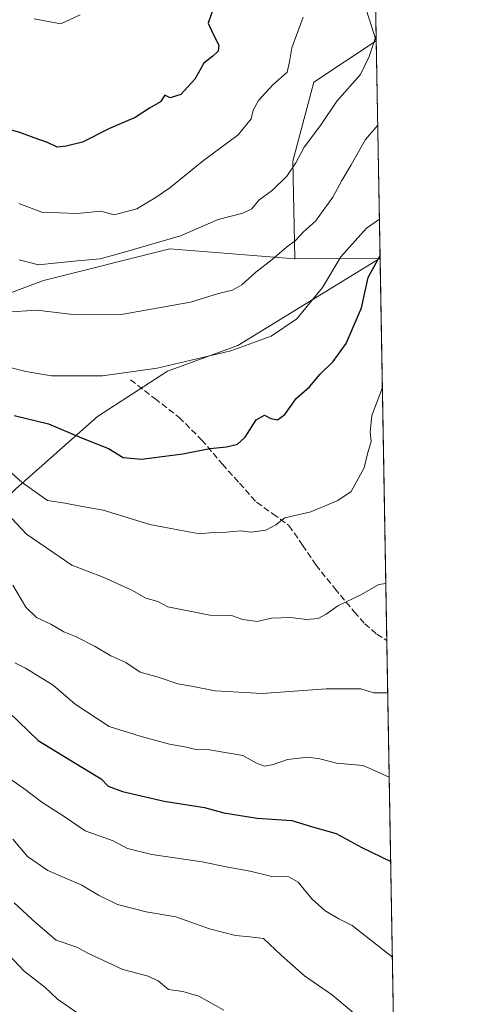
# Model space of a CAD drawing. Units: metres. Extents: x 617247 to 620687, y 4754881 to 4757254.
# Drawn here: x 620572 to 620687, y 4755932 to 4756188 of the extents above; entities that cross this region are included whole.
import ezdxf

# ---------------------------------------------------------------- set-up
doc = ezdxf.new("R2010")
doc.units = ezdxf.units.M
doc.header["$MEASUREMENT"] = 0
doc.linetypes.add('DGN Style 3', pattern=[2.307223458686699, 1.648016756204785, -0.6592067024819142])
for name, color, linetype, lineweight in [('Arbolado forestal CxS', 92, 'Continuous', 0), ('Comarca CxS', 21, 'Continuous', 0), ('Comunidad Autónoma CxS', 142, 'Continuous', 0), ('Curva de nivel maestra', 30, 'Continuous', 30), ('Curva de nivel normal', 30, 'Continuous', 0), ('Matorral CxS', 135, 'Continuous', 0), ('Municipio CxS', 4, 'Continuous', 0), ('Provincia CxS', 1, 'Continuous', 0), ('Senda', 7, 'DGN Style 3', 0), ('Suelo desnudo CxS', 253, 'Continuous', 0)]:
    doc.layers.add(name, color=color, linetype=linetype, lineweight=lineweight)

# ---------------------------------------------------------------- blocks, each defined once
blk = doc.blocks.new('*U14')
at = {"layer": 'Matorral CxS', "color": 135, "linetype": 'Continuous', "lineweight": 0}
blk.add_polyline3d([(620021.2323000003, 4755896.735099999, 706.061600000001), (620104.8740999997, 4755944.052100001, 722.898199999996), (620150.9303000001, 4755962.069499999, 698.1518000000069), (620195.7884999998, 4755976.251900001, 674.7943999999989), (620244.5994999995, 4755982.883300001, 691.046199999997), (620290.5620999997, 4756005.9827, 712.8199000000022), (620329.0553000001, 4756020.6823, 724.189400000003), (620383.0321000004, 4756022.9615, 716.2682000000059), (620430.7390999999, 4756020.675100001, 706.7652999999991), (620464.5997000001, 4756011.138499999, 689.0685999999987), (620501.3639000002, 4756016.2741, 699.6000000000058), (620541.6322999997, 4756037.9967, 722.3920999999973), (620570.9697000004, 4756066.506300001, 743.4440000000033), (620592.2260999996, 4756085.331900001, 752.6570999999968), (620610.4363000002, 4756097.1107, 755.407600000006), (620628.7427000003, 4756103.806500001, 756.1487999999954), (620665.7679000003, 4756126.5031, 751.1064999999944), (620665.7986000003, 4756126.493100001, 751.0887999999978), (620671.6473000003, 4755793.8805, 686.960500000001)], dxfattribs=at)
blk = doc.blocks.new('*U18')
at = {"layer": 'Suelo desnudo CxS', "color": 253, "linetype": 'Continuous', "lineweight": 0}
blk.add_polyline3d([(620346.9527000004, 4756083.2939, 757.3635000000068), (620374.7867000002, 4756090.168500001, 760.5899000000064), (620406.5157000005, 4756092.667099999, 753.1523000000017), (620434.1423000004, 4756076.660700001, 732.6977000000044), (620445.9099000003, 4756059.0867, 719.4621000000043), (620465.8657000001, 4756045.478700001, 705.7079999999987), (620483.5466999998, 4756051.5283, 712.7287999999971), (620501.5560999997, 4756074.107100001, 730.1116000000038), (620509.4945, 4756091.412900001, 739.6564000000071), (620533.4106999999, 4756103.933499999, 752.8349000000018), (620578.2209000001, 4756120.657099999, 764.3319000000047), (620611.1151000002, 4756128.897700001, 765.1557999999933), (620643.5749000004, 4756126.326099999, 759.4392999999982), (620665.7679000003, 4756126.5031, 751.1064999999944), (620628.7427000003, 4756103.806500001, 756.1487999999954), (620610.4363000002, 4756097.1107, 755.407600000006), (620592.2260999996, 4756085.331900001, 752.6570999999968), (620570.9697000004, 4756066.506300001, 743.4440000000033), (620541.6322999997, 4756037.9967, 722.3920999999973), (620501.3639000002, 4756016.2741, 699.6000000000058), (620464.5997000001, 4756011.138499999, 689.0685999999987), (620430.7390999999, 4756020.675100001, 706.7652999999991), (620383.0321000004, 4756022.9615, 716.2682000000059), (620329.0553000001, 4756020.6823, 724.189400000003)], dxfattribs=at)

msp = doc.modelspace()

# ---------------------------------------------------------------- linework, layer by layer
at = {"layer": 'Arbolado forestal CxS', "color": 92, "linetype": 'Continuous', "lineweight": 0, "extrusion": (0.1781530011323134, 0.09493679963796173, 0.9794123300541256), "elevation": 562859.9007967707, "flags": 128}
msp.add_lwpolyline([(3905505.701498248, -2727034.31920471), (3905505.701498248, -2727034.284033556)], dxfattribs=at)
at = {"layer": 'Arbolado forestal CxS', "color": 92, "linetype": 'Continuous', "lineweight": 0, "extrusion": (0.004363165064634061, -0.248139756624943, 0.9687144181711828), "elevation": -1176748.412596563, "flags": 128}
msp.add_lwpolyline([(704186.2905174127, 4596290.577327344), (704186.2905174128, 4596232.224075339)], dxfattribs=at)
at = {"layer": 'Arbolado forestal CxS', "color": 92, "linetype": 'Continuous', "lineweight": 0, "extrusion": (0.3514879836172886, 0.002803288125476118, 0.9361881963303844), "elevation": 232192.5292483367, "flags": 128}
msp.add_lwpolyline([(4751025.290670499, -616288.2360265127), (4751025.290670498, -616264.5295688726)], dxfattribs=at)
at = {"layer": 'Arbolado forestal CxS', "color": 92, "linetype": 'Continuous', "lineweight": 0, "extrusion": (0.4570682844133264, -0.1488821659745224, 0.876882366134816), "elevation": -423757.1456572866, "flags": 128}
msp.add_lwpolyline([(4714493.404967516, 774562.9019752272), (4714493.404967516, 774562.8651543094)], dxfattribs=at)
at = {"layer": 'Arbolado forestal CxS', "color": 92, "linetype": 'Continuous', "lineweight": 0}
for points in [[(620094.4029000001, 4756028.3751, 743.7921999999963), (620118.0867, 4756019.285700001, 729.9783000000026), (620153.6047, 4756023.126300001, 711.9851999999955), (620197.7560999999, 4756041.108700001, 703.3344999999972), (620249.8696999997, 4756075.1261, 731.3962999999932), (620300.4984999998, 4756120.555299999, 765.880999999994), (620329.5522999996, 4756164.310900001, 784.8453000000009), (620358.2418999998, 4756193.443499999, 792.9615000000049), (620385.5371000003, 4756195.224099999, 790.7013000000007), (620398.9609000003, 4756191.025900001, 787.2403000000049), (620406.5248999996, 4756194.344900001, 787.1462999999932), (620432.9232999999, 4756210.089500001, 787.8745000000055), (620465.2883000001, 4756212.600099999, 785.756899999993), (620472.4779000003, 4756201.931100001, 781.3828000000068), (620468.2807, 4756188.508300001, 775.5525000000052), (620468.5175000001, 4756175.802300001, 768.4229999999953), (620481.3302999996, 4756170.322100001, 764.278999999995), (620488.1875, 4756177.4409, 767.8277999999991), (620492.0780999997, 4756207.380899999, 782.0486999999994), (620496.5078999996, 4756242.4157, 794.0788000000031), (620563.1919, 4756244.9309, 790.7580000000017), (620619.9115000004, 4756236.4583, 779.5734999999986), (620654.6328999996, 4756214.864900001, 770.4014000000025), (620664.7742999997, 4756182.9959, 765.577900000004)], [(620654.6328999996, 4756214.864900001, 770.4014000000025), (620664.7742999997, 4756182.9959, 765.577900000004), (620648.5110999999, 4756172.2741, 768.147100000002), (620643.0994999995, 4756151.736099999, 765.8510999999999), (620643.5749000004, 4756126.326099999, 759.4392999999982), (620611.1151000002, 4756128.897700001, 765.1557999999933), (620578.2209000001, 4756120.657099999, 764.3319000000047), (620533.4106999999, 4756103.933499999, 752.8349000000018), (620509.4945, 4756091.412900001, 739.6564000000071), (620501.5560999997, 4756074.107100001, 730.1116000000038), (620483.5466999998, 4756051.5283, 712.7287999999971), (620465.8657000001, 4756045.478700001, 705.7079999999987), (620445.9099000003, 4756059.0867, 719.4621000000043), (620434.1423000004, 4756076.660700001, 732.6977000000044), (620406.5157000005, 4756092.667099999, 753.1523000000017), (620374.7867000002, 4756090.168500001, 760.5899000000064), (620346.9527000004, 4756083.2939, 757.3635000000068)], [(620664.7742999997, 4756182.9959, 765.577900000004), (620648.5110999999, 4756172.2741, 768.147100000002), (620643.0994999995, 4756151.736099999, 765.8510999999999), (620643.5749000004, 4756126.326099999, 759.4392999999982)], [(620664.7742999997, 4756182.9959, 765.577900000004), (620648.5110999999, 4756172.2741, 768.147100000002), (620643.0994999995, 4756151.736099999, 765.8510999999999), (620643.5749000004, 4756126.326099999, 759.4392999999982)], [(620643.5749000004, 4756126.326099999, 759.4392999999982), (620611.1151000002, 4756128.897700001, 765.1557999999933), (620578.2209000001, 4756120.657099999, 764.3319000000047), (620533.4106999999, 4756103.933499999, 752.8349000000018), (620509.4945, 4756091.412900001, 739.6564000000071), (620501.5560999997, 4756074.107100001, 730.1116000000038), (620483.5466999998, 4756051.5283, 712.7287999999971), (620465.8657000001, 4756045.478700001, 705.7079999999987), (620445.9099000003, 4756059.0867, 719.4621000000043), (620434.1423000004, 4756076.660700001, 732.6977000000044), (620406.5157000005, 4756092.667099999, 753.1523000000017), (620374.7867000002, 4756090.168500001, 760.5899000000064), (620346.9527000004, 4756083.2939, 757.3635000000068), (620317.9294999996, 4756071.949300001, 748.7534000000014), (620251.1089000005, 4756042.7401, 720.3381999999983), (620170.5251000002, 4756001.835100001, 695.3343000000023), (620101.7865000004, 4755973.226100001, 732.6377000000067), (620075.3841000004, 4755991.797300001, 750.0592000000034), (620001.9285000004, 4756045.713300001, 783.8325999999943), (619958.9241000004, 4756068.423699999, 792.4532000000036), (619934.6873000005, 4756073.0549, 793.0169000000024), (619913.1350999996, 4756070.110099999, 791.3748999999953)]]:
    msp.add_polyline3d(points, dxfattribs=at)
msp.add_polyline3d([(620665.7986000003, 4756126.493100001, 751.0887999999978), (620665.7679000003, 4756126.5031, 751.1064999999944), (620643.5749000004, 4756126.326099999, 759.4392999999982), (620643.0994999995, 4756151.736099999, 765.8510999999999), (620648.5110999999, 4756172.2741, 768.147100000002), (620664.7742999997, 4756182.9959, 765.577900000004), (620664.8047000002, 4756183.0121, 765.5708000000013)], close=True, dxfattribs=at)
at = {"layer": 'Comarca CxS', "color": 21, "linetype": 'Continuous', "lineweight": 0, "flags": 128}
msp.add_lwpolyline([(617865.8323593253, 4754891.21365633), (617286.9900008956, 4754881.179982421), (617264.5467473759, 4756193.650782546), (617255.2912033412, 4756734.910599216), (617248.7348537267, 4757118.322808936), (617247.4300008953, 4757194.629982396), (620645.980000922, 4757253.569982397), (620686.6600009202, 4754940.109982421)], close=True, dxfattribs=at)
at = {"layer": 'Comunidad Autónoma CxS', "color": 142, "linetype": 'Continuous', "lineweight": 0, "flags": 128}
msp.add_lwpolyline([(617865.8323593253, 4754891.21365633), (617286.9900008956, 4754881.179982421), (617264.5467473759, 4756193.650782546), (617255.2912033412, 4756734.910599216), (617248.7348537267, 4757118.322808936), (617247.4300008953, 4757194.629982396), (620645.980000922, 4757253.569982397), (620686.6600009202, 4754940.109982421)], close=True, dxfattribs=at)
at = {"layer": 'Curva de nivel maestra', "color": 30, "linetype": 'Continuous', "lineweight": 30, "flags": 128}
for points, elevation in [([(620622.6299999999, 4756192.140100001), (620621.0599999996, 4756187.600099999), (620622.3600000005, 4756184.7401), (620623.8200000003, 4756181.8301), (620623.6200000001, 4756180.350099999), (620622.2400000002, 4756179.050100001), (620619.9299999997, 4756177.2301), (620617.5899999999, 4756173.040100001), (620613.9699999997, 4756169.0801), (620611.2000000002, 4756168.190099999), (620609.79, 4756168.840100001), (620608.6100000005, 4756167.170100001), (620605.8200000003, 4756165.4801), (620602.0599999996, 4756163.0601), (620595.3600000005, 4756160.220100001), (620588.3799999999, 4756156.640100001), (620584.1100000005, 4756155.640100001), (620581.7300000006, 4756155.380100001), (620579.2599999999, 4756156.5701), (620575.7999999998, 4756157.7501), (620572.0599999996, 4756159.200099999), (620568.0899999999, 4756160.2601)], 775), ([(620570.5599999996, 4756085.540100001), (620579.5300000003, 4756083.360099999), (620588.1200000001, 4756079.780099999), (620595.1399999997, 4756076.970100001), (620598.9600000001, 4756074.640100001), (620603.6600000003, 4756074.190099999), (620614.4500000002, 4756075.5601), (620621.5, 4756076.960100001), (620625.8399999999, 4756077.440099999), (620628.6399999997, 4756078.110099999), (620630.6699999999, 4756079.920100001), (620633.54, 4756084.4301), (620635.7100000001, 4756085.630100001), (620637.3799999999, 4756084.7601), (620639.0800000001, 4756084.470100001), (620641.0199999996, 4756085.8201), (620643.9500000002, 4756090.0001), (620647.4500000002, 4756092.9901), (620650.1100000005, 4756096.270099999), (620653.5800000001, 4756099.640100001), (620657, 4756104.3201), (620660.9500000002, 4756113.540100001), (620662.6900000004, 4756121.4901), (620665.7860000003, 4756127.210000001)], 750), ([(620569.1500000004, 4756008.380100001), (620576.8399999999, 4756001.0701), (620588.2100000001, 4755994.140100001), (620593.2000000002, 4755991.050100001), (620595.0599999996, 4755989.200099999), (620598.7599999999, 4755987.790100001), (620609.6399999997, 4755985.3101), (620620.1100000005, 4755983.600099999), (620625.1100000005, 4755982.210100001), (620633.7800000003, 4755980.860099999), (620642.7800000003, 4755980.2601), (620648.1900000004, 4755978.600099999), (620654.3600000005, 4755976.8201), (620661.0099999999, 4755973.2401), (620668.5585000003, 4755969.538100001)], 725)]:
    msp.add_lwpolyline(points, dxfattribs=dict(at, elevation=elevation))
at = {"layer": 'Curva de nivel normal', "color": 30, "linetype": 'Continuous', "lineweight": 0, "flags": 128}
for points, elevation in [([(620571.7699999996, 4756140.67), (620577.7599999999, 4756138.470000001), (620586.9400000004, 4756138.130000001), (620593.1100000005, 4756138.720000001), (620596.6200000001, 4756137.74), (620602.4800000006, 4756139.279999999), (620607.29, 4756142.140000001), (620611.1100000005, 4756144.730000001), (620619.8499999996, 4756151.9), (620628.8700000001, 4756158.550000001), (620632.2000000002, 4756162.680000001), (620632.7300000006, 4756165.01), (620634.1100000005, 4756167.480000001), (620637.8600000005, 4756171.560000001), (620641.6100000005, 4756174.859999999), (620642.2300000006, 4756177.550000001), (620642.8300000001, 4756181.220000001), (620645.7400000002, 4756189.16)], 770), ([(620575.75, 4756188.689999999), (620582.6900000004, 4756187.42), (620587.7800000003, 4756189.74)], 780), ([(620664.7797999998, 4756184.428400001), (620662.9299999997, 4756178.9), (620660.7199999997, 4756174.220000001), (620654.5599999996, 4756167.34), (620650.25, 4756161.01), (620646, 4756155.380000001), (620643.8399999999, 4756151.289999999), (620641.4800000006, 4756147.82), (620637.7800000003, 4756144.189999999), (620634.2300000006, 4756141.58), (620632.4500000002, 4756139.32), (620630.0700000003, 4756138.210000001), (620623.6600000003, 4756136.550000001), (620613.8200000003, 4756132.300000001), (620598.9400000004, 4756127.92), (620592.9800000006, 4756126.310000001), (620586.1100000005, 4756125.699999999), (620576.9400000004, 4756124.730000001), (620571.8399999999, 4756126.09)], 765), ([(620665.1908999998, 4756161.053300001), (620662.0199999996, 4756157.369999999), (620658.25, 4756150.75), (620655.8600000005, 4756146.699999999), (620653.5300000003, 4756142.34), (620648.9600000001, 4756136.109999999), (620645.8899999997, 4756133.359999999), (620643.7800000003, 4756131.100000001), (620641.4500000002, 4756129.350000001), (620637.7100000001, 4756126.109999999), (620633.4400000004, 4756122.83), (620629.79, 4756119.529999999), (620627.3799999999, 4756118.189999999), (620623.7800000003, 4756117.279999999), (620616.4100000003, 4756115.02), (620597.9800000006, 4756111.710000001), (620585.8399999999, 4756111.789999999), (620576.4900000002, 4756112.980000001), (620568.5800000001, 4756112.439999999)], 760), ([(620665.6206, 4756136.613500001), (620662.25, 4756134.279999999), (620655.54, 4756126.850000001), (620650.7800000003, 4756118.890000001), (620644.1100000005, 4756110.74), (620637.4000000004, 4756106.16), (620626.9100000003, 4756102.369999999), (620607.8200000003, 4756097.890000001), (620593.5899999999, 4756095.859999999), (620580.2800000003, 4756095.84), (620573.6299999999, 4756097.039999999), (620568.1399999997, 4756098.359999999)], 755), ([(620565.7400000002, 4756074.26), (620572.6200000001, 4756068.100000001), (620579.2599999999, 4756063.5), (620583.8499999996, 4756062.779999999), (620587.7999999998, 4756061.949999999), (620593.6900000004, 4756060.92), (620605.8799999999, 4756057.25), (620614.0899999999, 4756055.65), (620618.9199999999, 4756054.82), (620622.2800000003, 4756055.180000001), (620625.8399999999, 4756055.230000001), (620629.4500000002, 4756055.600000001), (620632.2199999997, 4756055.210000001), (620636.0700000003, 4756055.76), (620638.6600000003, 4756057.140000001), (620640.9699999997, 4756058.930000001), (620647.7800000003, 4756060.52), (620654.7800000003, 4756063.430000001), (620658.2300000006, 4756065.810000001), (620661.6299999999, 4756071.980000001), (620662.4800000006, 4756075.59), (620663.4400000004, 4756078.800000001), (620663.1900000004, 4756081.27), (620663.6200000001, 4756085.539999999), (620666.3898, 4756092.871300001)], 745), ([(620667.2871000003, 4756041.8389), (620665.4699999997, 4756041.609999999), (620660.9900000002, 4756038.980000001), (620654.75, 4756036.039999999), (620651.7800000003, 4756033.880000001), (620649.6600000003, 4756032.779999999), (620646.6900000004, 4756032.529999999), (620642.5, 4756033.07), (620637.5599999996, 4756032.9), (620633.8200000003, 4756032.029999999), (620630.1100000005, 4756032.539999999), (620627.1100000005, 4756033.539999999), (620621.4500000002, 4756033.619999999), (620610.54, 4756035.810000001), (620607.9299999997, 4756037.16), (620604.8399999999, 4756038.07), (620601.3899999997, 4756040.09), (620593.7599999999, 4756043.539999999), (620585.5700000003, 4756046.600000001), (620573.7699999996, 4756054.680000001), (620568.7000000002, 4756060.15)], 740), ([(620667.7868999997, 4756013.419000001), (620664.1399999997, 4756013.460000001), (620660.7800000003, 4756014.449999999), (620651.7800000003, 4756014.5), (620635.1100000005, 4756013.26), (620622.8499999996, 4756013.930000001), (620616.7300000006, 4756015.15), (620613.1799999997, 4756015.76), (620608.0099999999, 4756017.550000001), (620603.3600000005, 4756018.850000001), (620599.6500000004, 4756021.34), (620595.75, 4756023.100000001), (620591.6600000003, 4756025.480000001), (620586.4900000002, 4756028.08), (620583.4699999997, 4756029.289999999), (620580.1399999997, 4756031.310000001), (620576.4000000004, 4756033.07), (620573.5700000003, 4756035.74), (620570.2199999997, 4756041.449999999)], 735), ([(620570.7100000001, 4756021.24), (620573.5, 4756019.84), (620580.7000000002, 4756015.470000001), (620586.4800000006, 4756010.5), (620595.3200000003, 4756004.699999999), (620603.3899999997, 4756002.180000001), (620611.0199999996, 4756000.060000001), (620615.3799999999, 4755999.310000001), (620617.5199999996, 4755998.810000001), (620621.3799999999, 4755998.619999999), (620630.0800000001, 4755997.130000001), (620633.6500000004, 4755995.130000001), (620635.75, 4755994.390000001), (620638, 4755994.779999999), (620641.6500000004, 4755996.100000001), (620647, 4755996.710000001), (620650.1100000005, 4755996.32), (620654.4500000002, 4755995.119999999), (620661.3499999996, 4755994.529999999), (620668.1721999999, 4755991.507900001)], 730), ([(620668.9949000003, 4755944.718800001), (620658.5300000003, 4755952.92), (620655.0700000003, 4755954.630000001), (620651.4800000006, 4755956.720000001), (620648.04, 4755959.890000001), (620644.5, 4755964.220000001), (620642.0599999996, 4755965.600000001), (620637.6399999997, 4755965.640000001), (620631.9900000002, 4755967.060000001), (620626.1600000003, 4755968.08), (620619.5199999996, 4755969.5), (620606.4000000004, 4755971.359999999), (620600.0800000001, 4755972.980000001), (620596.3600000005, 4755974.930000001), (620589.0800000001, 4755977.550000001), (620583.8399999999, 4755981.07), (620577.7800000003, 4755985.01), (620573.0899999999, 4755988.600000001), (620569.9600000001, 4755990.720000001)], 720), ([(620659.4900000002, 4755929.67), (620653.4400000004, 4755934.779999999), (620646.1100000005, 4755939.83), (620640.0300000003, 4755945.180000001), (620635.4500000002, 4755949.52), (620631.8799999999, 4755950.01), (620628.1900000004, 4755950.34), (620621.4299999997, 4755952.07), (620612.6299999999, 4755955.189999999), (620604.9100000003, 4755956.449999999), (620597.4500000002, 4755958.359999999), (620592.4699999997, 4755960.850000001), (620588.1799999997, 4755963.41), (620579.3499999996, 4755967.24), (620574.0199999996, 4755970.92), (620570.1900000004, 4755975.42)], 715), ([(620570.5899999999, 4755958.82), (620576.1600000003, 4755953.720000001), (620581.5, 4755949.130000001), (620586.8399999999, 4755947.32), (620589.7300000006, 4755945.710000001), (620594.9299999997, 4755943.350000001), (620598.8799999999, 4755941.449999999), (620605.1900000004, 4755939.82), (620608, 4755938.529999999), (620610.7400000002, 4755936.300000001), (620614.4900000002, 4755935.77), (620618.5999999996, 4755934.58), (620625.1100000005, 4755930.949999999)], 710), ([(620599.0499999998, 4755921.880000001), (620581.8099999996, 4755933.800000001), (620578.5599999996, 4755936.869999999), (620573.1799999997, 4755941.029999999), (620564.9100000003, 4755949.75)], 705)]:
    msp.add_lwpolyline(points, dxfattribs=dict(at, elevation=elevation))
at = {"layer": 'Matorral CxS', "color": 135, "linetype": 'Continuous', "lineweight": 0, "extrusion": (0.003224356911917373, -0.18336908382959, 0.9830388510216681), "elevation": -869383.0907436742, "flags": 128}
msp.add_lwpolyline([(704188.5378302669, 4664374.583486669), (704188.5378302669, 4664203.44477455)], dxfattribs=at)
at = {"layer": 'Matorral CxS', "color": 135, "linetype": 'Continuous', "lineweight": 0, "extrusion": (0.1781530011323134, 0.09493679963796173, 0.9794123300541256), "elevation": 562859.9007967707, "flags": 128}
msp.add_lwpolyline([(3905505.701498248, -2727034.31920471), (3905505.701498248, -2727034.284033556)], dxfattribs=at)
at = {"layer": 'Matorral CxS', "color": 135, "linetype": 'Continuous', "lineweight": 0, "extrusion": (0.4570682844133264, -0.1488821659745224, 0.876882366134816), "elevation": -423757.1456572866, "flags": 128}
msp.add_lwpolyline([(4714493.404967516, 774562.9019752272), (4714493.404967516, 774562.8651543094)], dxfattribs=at)
at = {"layer": 'Matorral CxS', "color": 135, "linetype": 'Continuous', "lineweight": 0, "extrusion": (0.002273202359533208, -0.1292793019102608, 0.991605614470102), "elevation": -612713.0299961874, "flags": 128}
msp.add_lwpolyline([(704187.0218819489, 4704749.642331212), (704187.0218819489, 4704649.323138394)], dxfattribs=at)
at = {"layer": 'Matorral CxS', "color": 135, "linetype": 'Continuous', "lineweight": 0, "extrusion": (0.003726961126214074, -0.2119476646475125, 0.9772739110460431), "elevation": -1004994.275410445, "flags": 128}
msp.add_lwpolyline([(704190.310929607, 4636714.826793395), (704190.3109296069, 4636607.418293571)], dxfattribs=at)
at = {"layer": 'Matorral CxS', "color": 135, "linetype": 'Continuous', "lineweight": 0}
for points in [[(620661.8469000002, 4756351.222100001, 796.9572000000044), (620664.8047000002, 4756183.0121, 765.5708000000013), (620664.7742999997, 4756182.9959, 765.577900000004), (620654.6328999996, 4756214.864900001, 770.4014000000025), (620619.9115000004, 4756236.4583, 779.5734999999986), (620563.1919, 4756244.9309, 790.7580000000017), (620496.5078999996, 4756242.4157, 794.0788000000031), (620492.0780999997, 4756207.380899999, 782.0486999999994), (620488.1875, 4756177.4409, 767.8277999999991), (620481.3302999996, 4756170.322100001, 764.278999999995), (620468.5175000001, 4756175.802300001, 768.4229999999953), (620468.2807, 4756188.508300001, 775.5525000000052), (620472.4779000003, 4756201.931100001, 781.3828000000068), (620465.2883000001, 4756212.600099999, 785.756899999993), (620432.9232999999, 4756210.089500001, 787.8745000000055), (620406.5248999996, 4756194.344900001, 787.1462999999932), (620398.9609000003, 4756191.025900001, 787.2403000000049), (620385.5371000003, 4756195.224099999, 790.7013000000007), (620358.2418999998, 4756193.443499999, 792.9615000000049)], [(620094.4029000001, 4756028.3751, 743.7921999999963), (620118.0867, 4756019.285700001, 729.9783000000026), (620153.6047, 4756023.126300001, 711.9851999999955), (620197.7560999999, 4756041.108700001, 703.3344999999972), (620249.8696999997, 4756075.1261, 731.3962999999932), (620300.4984999998, 4756120.555299999, 765.880999999994), (620329.5522999996, 4756164.310900001, 784.8453000000009), (620358.2418999998, 4756193.443499999, 792.9615000000049), (620385.5371000003, 4756195.224099999, 790.7013000000007), (620398.9609000003, 4756191.025900001, 787.2403000000049), (620406.5248999996, 4756194.344900001, 787.1462999999932), (620432.9232999999, 4756210.089500001, 787.8745000000055), (620465.2883000001, 4756212.600099999, 785.756899999993), (620472.4779000003, 4756201.931100001, 781.3828000000068), (620468.2807, 4756188.508300001, 775.5525000000052), (620468.5175000001, 4756175.802300001, 768.4229999999953), (620481.3302999996, 4756170.322100001, 764.278999999995), (620488.1875, 4756177.4409, 767.8277999999991), (620492.0780999997, 4756207.380899999, 782.0486999999994), (620496.5078999996, 4756242.4157, 794.0788000000031), (620563.1919, 4756244.9309, 790.7580000000017), (620619.9115000004, 4756236.4583, 779.5734999999986), (620654.6328999996, 4756214.864900001, 770.4014000000025), (620664.7742999997, 4756182.9959, 765.577900000004)], [(620665.7679000003, 4756126.5031, 751.1064999999944), (620628.7427000003, 4756103.806500001, 756.1487999999954), (620610.4363000002, 4756097.1107, 755.407600000006), (620592.2260999996, 4756085.331900001, 752.6570999999968), (620570.9697000004, 4756066.506300001, 743.4440000000033), (620541.6322999997, 4756037.9967, 722.3920999999973), (620501.3639000002, 4756016.2741, 699.6000000000058), (620464.5997000001, 4756011.138499999, 689.0685999999987), (620430.7390999999, 4756020.675100001, 706.7652999999991), (620383.0321000004, 4756022.9615, 716.2682000000059), (620329.0553000001, 4756020.6823, 724.189400000003), (620290.5620999997, 4756005.9827, 712.8199000000022), (620244.5994999995, 4755982.883300001, 691.046199999997), (620195.7884999998, 4755976.251900001, 674.7943999999989), (620150.9303000001, 4755962.069499999, 698.1518000000069), (620104.8740999997, 4755944.052100001, 722.898199999996), (620021.2323000003, 4755896.735099999, 706.061600000001), (619965.8344999999, 4755868.3749, 701.156799999997), (619948.8790999996, 4755850.7753, 688.7090999999928)]]:
    msp.add_polyline3d(points, dxfattribs=at)
at = {"layer": 'Municipio CxS', "color": 4, "linetype": 'Continuous', "lineweight": 0, "flags": 128}
msp.add_lwpolyline([(617247.4300008953, 4757194.629982396), (620645.980000922, 4757253.569982397), (620686.6600009202, 4754940.109982421), (617865.8323593253, 4754891.21365633)], dxfattribs=at)
at = {"layer": 'Provincia CxS', "color": 1, "linetype": 'Continuous', "lineweight": 0, "flags": 128}
msp.add_lwpolyline([(617865.8323593253, 4754891.21365633), (617286.9900008956, 4754881.179982421), (617264.5467473759, 4756193.650782546), (617255.2912033412, 4756734.910599216), (617248.7348537267, 4757118.322808936), (617247.4300008953, 4757194.629982396), (620645.980000922, 4757253.569982397), (620686.6600009202, 4754940.109982421)], close=True, dxfattribs=at)
at = {"layer": 'Senda', "color": 7, "linetype": 'DGN Style 3', "lineweight": 0}
msp.add_polyline3d([(620600.8701, 4756094.870100001, 755.1043000000063), (620607.1700999998, 4756089.970100001, 754.5869999999995), (620613.4700999996, 4756085.0801, 756.0191000000051), (620619.3501000004, 4756079.2501, 752.0981000000029), (620624.7401000002, 4756072.920100001, 750.0822000000044), (620629.1901000004, 4756067.960100001, 748.4410999999964), (620633.6300999997, 4756063.0001, 746.9352000000072), (620637.9001000002, 4756060.0001, 746.099000000002), (620642.0800999999, 4756056.920100001, 745.1533000000054), (620645.6101000002, 4756051.860099999, 744.4369000000006), (620649.0601000005, 4756046.7401, 744.3524000000034), (620653.9700999996, 4756040.5801, 742.6037000000069), (620659.0401, 4756034.520099999, 740.2007000000012), (620661.7901, 4756031.380100001, 739.1211999999941), (620664.9301000005, 4756028.690099999, 738.7216000000044), (620667.5475000005, 4756027.031400001, 738.1814000000013)], dxfattribs=at)
at = {"layer": 'Suelo desnudo CxS', "color": 253, "linetype": 'Continuous', "lineweight": 0, "extrusion": (0.3514879836172886, 0.002803288125476118, 0.9361881963303844), "elevation": 232192.5292483367, "flags": 128}
msp.add_lwpolyline([(4751025.290670499, -616288.2360265127), (4751025.290670498, -616264.5295688726)], dxfattribs=at)
at = {"layer": 'Suelo desnudo CxS', "color": 253, "linetype": 'Continuous', "lineweight": 0}
for points in [[(620643.5749000004, 4756126.326099999, 759.4392999999982), (620611.1151000002, 4756128.897700001, 765.1557999999933), (620578.2209000001, 4756120.657099999, 764.3319000000047), (620533.4106999999, 4756103.933499999, 752.8349000000018), (620509.4945, 4756091.412900001, 739.6564000000071), (620501.5560999997, 4756074.107100001, 730.1116000000038), (620483.5466999998, 4756051.5283, 712.7287999999971), (620465.8657000001, 4756045.478700001, 705.7079999999987), (620445.9099000003, 4756059.0867, 719.4621000000043), (620434.1423000004, 4756076.660700001, 732.6977000000044), (620406.5157000005, 4756092.667099999, 753.1523000000017), (620374.7867000002, 4756090.168500001, 760.5899000000064), (620346.9527000004, 4756083.2939, 757.3635000000068), (620317.9294999996, 4756071.949300001, 748.7534000000014), (620251.1089000005, 4756042.7401, 720.3381999999983), (620170.5251000002, 4756001.835100001, 695.3343000000023), (620101.7865000004, 4755973.226100001, 732.6377000000067), (620075.3841000004, 4755991.797300001, 750.0592000000034), (620001.9285000004, 4756045.713300001, 783.8325999999943), (619958.9241000004, 4756068.423699999, 792.4532000000036), (619934.6873000005, 4756073.0549, 793.0169000000024), (619913.1350999996, 4756070.110099999, 791.3748999999953)], [(620665.7679000003, 4756126.5031, 751.1064999999944), (620628.7427000003, 4756103.806500001, 756.1487999999954), (620610.4363000002, 4756097.1107, 755.407600000006), (620592.2260999996, 4756085.331900001, 752.6570999999968), (620570.9697000004, 4756066.506300001, 743.4440000000033), (620541.6322999997, 4756037.9967, 722.3920999999973), (620501.3639000002, 4756016.2741, 699.6000000000058), (620464.5997000001, 4756011.138499999, 689.0685999999987), (620430.7390999999, 4756020.675100001, 706.7652999999991), (620383.0321000004, 4756022.9615, 716.2682000000059), (620329.0553000001, 4756020.6823, 724.189400000003), (620290.5620999997, 4756005.9827, 712.8199000000022), (620244.5994999995, 4755982.883300001, 691.046199999997), (620195.7884999998, 4755976.251900001, 674.7943999999989), (620150.9303000001, 4755962.069499999, 698.1518000000069), (620104.8740999997, 4755944.052100001, 722.898199999996), (620021.2323000003, 4755896.735099999, 706.061600000001), (619965.8344999999, 4755868.3749, 701.156799999997), (619948.8790999996, 4755850.7753, 688.7090999999928)]]:
    msp.add_polyline3d(points, dxfattribs=at)

# ---------------------------------------------------------------- block references
at = {"layer": 'Matorral CxS', "color": 135, "linetype": 'Continuous', "lineweight": 0}
msp.add_blockref('*U14', (0, 0), dxfattribs=at)
at = {"layer": 'Suelo desnudo CxS', "color": 253, "linetype": 'Continuous', "lineweight": 0}
msp.add_blockref('*U18', (0, 0), dxfattribs=at)

doc.saveas('drawing.dxf')
